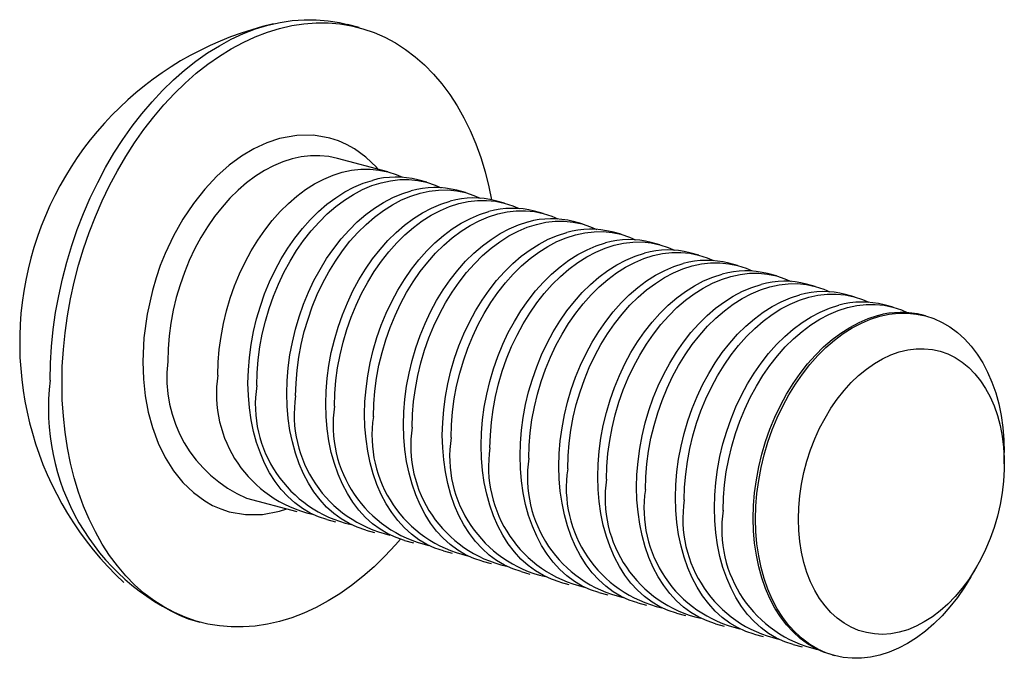
# Paper-space layout '_Диметрия' of a CAD drawing. Units: millimetres. Extents: x -2.8 to 19.6, y -8.4 to 6.1.
import ezdxf

# ---------------------------------------------------------------- set-up
doc = ezdxf.new("R2010")
doc.units = ezdxf.units.MM

psp = doc.layouts.new('_Диметрия')

# ---------------------------------------------------------------- linework, layer by layer
at = {"color": 7, "linetype": 'Continuous', "lineweight": 25}
for p, q in [((4.923, 5.928), (4.654, 6)), ((5.572, 2.648), (4.429, 2.954)), ((6.456, 2.411), (6.256, 2.465)), ((7.34, 2.175), (7.14, 2.228)), ((8.224, 1.938), (8.024, 1.991)), ((9.108, 1.701), (8.908, 1.755)), ((9.992, 1.464), (9.792, 1.518)), ((10.876, 1.227), (10.675, 1.281)), ((11.759, 0.991), (11.559, 1.044)), ((12.643, 0.754), (12.443, 0.807)), ((13.527, 0.517), (13.327, 0.571)), ((14.411, 0.28), (14.211, 0.334)), ((15.295, 0.043), (15.095, 0.097)), ((16.179, -0.193), (15.979, -0.14)), ((17.063, -0.43), (16.863, -0.377)), ((17.8, -0.628), (17.747, -0.613)), ((19.594, -3.995), (19.594, -3.734)), ((2.359, -4.773), (3.502, -5.079)), ((4.186, -5.262), (4.386, -5.316)), ((5.07, -5.499), (5.27, -5.553)), ((5.954, -5.736), (6.154, -5.79)), ((6.837, -5.973), (7.038, -6.027)), ((7.721, -6.21), (7.921, -6.263)), ((8.605, -6.446), (8.805, -6.5)), ((18.836, -6.562), (18.967, -6.335)), ((9.489, -6.683), (9.689, -6.737)), ((10.373, -6.92), (10.573, -6.974)), ((11.257, -7.157), (11.457, -7.211)), ((1.031, -7.523), (1.3, -7.595)), ((12.141, -7.394), (12.341, -7.447)), ((13.025, -7.631), (13.225, -7.684)), ((13.908, -7.867), (14.109, -7.921)), ((14.792, -8.104), (14.993, -8.158)), ((15.676, -8.341), (15.73, -8.355))]:
    psp.add_line(p, q, dxfattribs=at)
at = {"color": 7, "linetype": 'Continuous', "lineweight": 25, "flags": 128}
for points in [[(-2.107, -2.088), (-2.099, -1.707), (-2.076, -1.324), (-2.037, -0.939), (-1.983, -0.554), (-1.914, -0.169), (-1.829, 0.214), (-1.73, 0.594), (-1.617, 0.97), (-1.49, 1.34), (-1.349, 1.704), (-1.194, 2.06), (-1.027, 2.407), (-0.848, 2.744), (-0.657, 3.07), (-0.456, 3.383), (-0.244, 3.684), (-0.022, 3.971), (0.209, 4.243), (0.448, 4.5), (0.695, 4.739), (0.948, 4.962), (1.208, 5.166), (1.472, 5.352), (1.741, 5.518), (2.013, 5.665), (2.288, 5.792), (2.565, 5.898), (2.843, 5.983), (3.12, 6.046), (3.397, 6.089), (3.672, 6.109), (3.944, 6.109), (4.213, 6.086), (4.477, 6.042), (4.654, 6)], [(-1.838, -2.16), (-1.831, -1.779), (-1.807, -1.396), (-1.769, -1.011), (-1.714, -0.626), (-1.645, -0.241), (-1.561, 0.142), (-1.462, 0.522), (-1.348, 0.898), (-1.221, 1.268), (-1.08, 1.632), (-0.926, 1.988), (-0.759, 2.335), (-0.579, 2.672), (-0.389, 2.998), (-0.187, 3.312), (0.025, 3.612), (0.247, 3.899), (0.478, 4.171), (0.717, 4.428), (0.964, 4.667), (1.217, 4.89), (1.476, 5.094), (1.741, 5.28), (2.01, 5.446), (2.282, 5.593), (2.557, 5.72), (2.834, 5.826), (3.111, 5.911), (3.389, 5.974), (3.665, 6.017), (3.94, 6.037), (4.213, 6.037), (4.482, 6.014), (4.746, 5.97), (5.005, 5.905), (5.259, 5.818), (5.506, 5.711), (5.745, 5.582), (5.976, 5.434), (6.197, 5.266), (6.41, 5.079), (6.611, 4.873), (6.802, 4.649), (6.981, 4.408), (7.148, 4.151), (7.302, 3.877), (7.443, 3.589), (7.571, 3.287), (7.684, 2.972), (7.783, 2.646), (7.868, 2.308), (7.927, 2.015)], [(1.709, -1.973), (1.717, -1.683), (1.74, -1.39), (1.78, -1.097), (1.834, -0.804), (1.904, -0.513), (1.989, -0.226), (2.088, 0.055), (2.2, 0.329), (2.326, 0.595), (2.464, 0.85), (2.613, 1.094), (2.774, 1.325), (2.944, 1.542), (3.123, 1.743), (3.31, 1.928), (3.504, 2.095), (3.703, 2.244), (3.908, 2.373), (4.116, 2.482), (4.326, 2.571), (4.537, 2.638), (4.749, 2.684), (4.959, 2.708), (5.167, 2.71), (5.371, 2.69), (5.57, 2.649), (5.764, 2.585), (5.905, 2.524)], [(2.593, -2.21), (2.601, -1.92), (2.624, -1.627), (2.664, -1.334), (2.718, -1.041), (2.788, -0.75), (2.873, -0.463), (2.972, -0.182), (3.084, 0.092), (3.21, 0.358), (3.348, 0.613), (3.497, 0.857), (3.658, 1.088), (3.828, 1.305), (4.007, 1.506), (4.194, 1.691), (4.388, 1.858), (4.587, 2.007), (4.792, 2.136), (4.999, 2.245), (5.21, 2.334), (5.421, 2.401), (5.632, 2.447), (5.843, 2.471), (6.05, 2.473), (6.255, 2.454), (6.454, 2.412), (6.648, 2.349), (6.789, 2.287)], [(4.186, -5.262), (3.994, -5.2), (3.807, -5.115), (3.628, -5.01), (3.457, -4.884), (3.297, -4.739), (3.148, -4.575), (3.01, -4.394), (2.884, -4.196), (2.771, -3.982), (2.673, -3.754), (2.588, -3.512), (2.518, -3.259), (2.463, -2.995), (2.424, -2.722), (2.4, -2.442), (2.392, -2.157), (2.4, -1.866), (2.424, -1.574), (2.463, -1.28), (2.518, -0.987), (2.588, -0.696), (2.673, -0.409), (2.771, -0.128), (2.884, 0.146), (3.01, 0.412), (3.148, 0.667), (3.297, 0.911), (3.457, 1.142), (3.628, 1.359), (3.807, 1.56), (3.994, 1.745), (4.188, 1.912), (4.387, 2.06), (4.592, 2.19), (4.799, 2.299), (5.01, 2.388), (5.221, 2.455)], [(5.07, -5.499), (4.878, -5.436), (4.691, -5.352), (4.511, -5.247), (4.341, -5.121), (4.181, -4.976), (4.031, -4.812), (3.893, -4.631), (3.768, -4.433), (3.655, -4.219), (3.556, -3.99), (3.472, -3.749), (3.402, -3.496), (3.347, -3.232), (3.308, -2.959), (3.284, -2.679), (3.276, -2.393), (3.284, -2.103), (3.308, -1.81), (3.347, -1.517), (3.402, -1.224), (3.472, -0.933), (3.556, -0.646), (3.655, -0.365), (3.768, -0.091), (3.893, 0.175), (4.031, 0.43), (4.181, 0.674), (4.341, 0.905), (4.511, 1.122), (4.691, 1.323), (4.878, 1.508), (5.071, 1.675), (5.271, 1.824), (5.475, 1.953), (5.683, 2.062), (5.893, 2.151), (6.105, 2.218)], [(3.476, -2.447), (3.484, -2.157), (3.508, -1.864), (3.547, -1.57), (3.602, -1.277), (3.672, -0.987), (3.757, -0.7), (3.855, -0.419), (3.968, -0.144), (4.094, 0.121), (4.232, 0.377), (4.381, 0.62), (4.541, 0.851), (4.712, 1.068), (4.891, 1.269), (5.078, 1.454), (5.272, 1.621), (5.471, 1.77), (5.676, 1.899), (5.883, 2.009), (6.094, 2.097), (6.305, 2.165), (6.516, 2.21), (6.726, 2.235), (6.934, 2.237), (7.139, 2.217), (7.338, 2.175), (7.532, 2.112), (7.673, 2.05)], [(5.954, -5.736), (5.761, -5.673), (5.574, -5.589), (5.395, -5.483), (5.225, -5.358), (5.065, -5.213), (4.915, -5.049), (4.777, -4.868), (4.652, -4.669), (4.539, -4.455), (4.44, -4.227), (4.356, -3.986), (4.286, -3.732), (4.231, -3.469), (4.192, -3.196), (4.168, -2.916), (4.16, -2.63), (4.168, -2.34), (4.192, -2.047), (4.231, -1.754), (4.286, -1.461), (4.356, -1.17), (4.44, -0.883), (4.539, -0.602), (4.652, -0.328), (4.777, -0.062), (4.915, 0.193), (5.065, 0.437), (5.225, 0.668), (5.395, 0.885), (5.574, 1.086), (5.761, 1.271), (5.955, 1.438), (6.155, 1.587), (6.359, 1.716), (6.567, 1.825), (6.777, 1.914), (6.989, 1.981)], [(4.36, -2.684), (4.368, -2.394), (4.392, -2.101), (4.431, -1.807), (4.486, -1.514), (4.556, -1.223), (4.64, -0.937), (4.739, -0.655), (4.852, -0.381), (4.977, -0.116), (5.115, 0.14), (5.265, 0.384), (5.425, 0.615), (5.595, 0.831), (5.775, 1.033), (5.962, 1.217), (6.155, 1.385), (6.355, 1.533), (6.559, 1.663), (6.767, 1.772), (6.977, 1.86), (7.189, 1.928), (7.4, 1.974), (7.61, 1.998), (7.818, 2), (8.022, 1.98), (8.222, 1.938), (8.416, 1.875), (8.557, 1.813)], [(6.837, -5.973), (6.645, -5.91), (6.458, -5.825), (6.279, -5.72), (6.109, -5.595), (5.949, -5.45), (5.799, -5.286), (5.661, -5.104), (5.536, -4.906), (5.423, -4.692), (5.324, -4.464), (5.24, -4.222), (5.17, -3.969), (5.115, -3.705), (5.076, -3.433), (5.052, -3.153), (5.044, -2.867), (5.052, -2.577), (5.076, -2.284), (5.115, -1.99), (5.17, -1.697), (5.24, -1.407), (5.324, -1.12), (5.423, -0.839), (5.536, -0.564), (5.661, -0.299), (5.799, -0.043), (5.949, 0.2), (6.109, 0.431), (6.279, 0.648), (6.458, 0.849), (6.645, 1.034), (6.839, 1.201), (7.039, 1.35), (7.243, 1.479), (7.451, 1.589), (7.661, 1.677), (7.873, 1.745)], [(5.244, -2.921), (5.252, -2.63), (5.276, -2.338), (5.315, -2.044), (5.37, -1.751), (5.44, -1.46), (5.524, -1.173), (5.623, -0.892), (5.736, -0.618), (5.861, -0.352), (5.999, -0.097), (6.149, 0.147), (6.309, 0.378), (6.479, 0.595), (6.658, 0.796), (6.845, 0.981), (7.039, 1.148), (7.239, 1.296), (7.443, 1.426), (7.651, 1.535), (7.861, 1.624), (8.073, 1.691), (8.284, 1.737), (8.494, 1.761), (8.702, 1.763), (8.906, 1.743), (9.106, 1.701), (9.3, 1.638), (9.441, 1.577)], [(7.721, -6.21), (7.529, -6.147), (7.342, -6.062), (7.163, -5.957), (6.993, -5.831), (6.833, -5.686), (6.683, -5.523), (6.545, -5.341), (6.419, -5.143), (6.307, -4.929), (6.208, -4.701), (6.124, -4.459), (6.054, -4.206), (5.999, -3.942), (5.96, -3.67), (5.936, -3.39), (5.928, -3.104), (5.936, -2.814), (5.96, -2.521), (5.999, -2.227), (6.054, -1.934), (6.124, -1.643), (6.208, -1.357), (6.307, -1.075), (6.419, -0.801), (6.545, -0.536), (6.683, -0.28), (6.833, -0.036), (6.993, 0.195), (7.163, 0.411), (7.342, 0.613), (7.529, 0.797), (7.723, 0.965), (7.923, 1.113), (8.127, 1.243), (8.335, 1.352), (8.545, 1.44), (8.756, 1.508)], [(6.128, -3.157), (6.136, -2.867), (6.16, -2.574), (6.199, -2.281), (6.254, -1.988), (6.324, -1.697), (6.408, -1.41), (6.507, -1.129), (6.62, -0.855), (6.745, -0.589), (6.883, -0.334), (7.033, -0.09), (7.193, 0.141), (7.363, 0.358), (7.542, 0.559), (7.729, 0.744), (7.923, 0.911), (8.123, 1.06), (8.327, 1.189), (8.535, 1.298), (8.745, 1.387), (8.957, 1.454), (9.168, 1.5), (9.378, 1.524), (9.586, 1.526), (9.79, 1.506), (9.99, 1.465), (10.184, 1.401), (10.325, 1.34)], [(8.605, -6.446), (8.413, -6.384), (8.226, -6.299), (8.047, -6.194), (7.877, -6.068), (7.717, -5.923), (7.567, -5.759), (7.429, -5.578), (7.303, -5.38), (7.191, -5.166), (7.092, -4.938), (7.007, -4.696), (6.938, -4.443), (6.883, -4.179), (6.843, -3.906), (6.82, -3.626), (6.812, -3.341), (6.82, -3.05), (6.843, -2.758), (6.883, -2.464), (6.938, -2.171), (7.007, -1.88), (7.092, -1.593), (7.191, -1.312), (7.303, -1.038), (7.429, -0.772), (7.567, -0.517), (7.717, -0.273), (7.877, -0.042), (8.047, 0.175), (8.226, 0.376), (8.413, 0.561), (8.607, 0.728), (8.807, 0.876), (9.011, 1.006), (9.219, 1.115), (9.429, 1.204), (9.64, 1.271)], [(7.012, -3.394), (7.02, -3.104), (7.044, -2.811), (7.083, -2.518), (7.138, -2.225), (7.208, -1.934), (7.292, -1.647), (7.391, -1.366), (7.504, -1.092), (7.629, -0.826), (7.767, -0.571), (7.917, -0.327), (8.077, -0.096), (8.247, 0.121), (8.426, 0.322), (8.613, 0.507), (8.807, 0.674), (9.007, 0.823), (9.211, 0.952), (9.419, 1.061), (9.629, 1.15), (9.84, 1.217), (10.052, 1.263), (10.262, 1.287), (10.47, 1.289), (10.674, 1.27), (10.874, 1.228), (11.068, 1.165), (11.209, 1.103)], [(9.489, -6.683), (9.297, -6.62), (9.11, -6.536), (8.931, -6.431), (8.761, -6.305), (8.6, -6.16), (8.451, -5.996), (8.313, -5.815), (8.187, -5.617), (8.075, -5.403), (7.976, -5.174), (7.891, -4.933), (7.821, -4.68), (7.767, -4.416), (7.727, -4.143), (7.704, -3.863), (7.696, -3.577), (7.704, -3.287), (7.727, -2.994), (7.767, -2.701), (7.821, -2.408), (7.891, -2.117), (7.976, -1.83), (8.075, -1.549), (8.187, -1.275), (8.313, -1.009), (8.451, -0.754), (8.6, -0.51), (8.761, -0.279), (8.931, -0.062), (9.11, 0.139), (9.297, 0.324), (9.491, 0.491), (9.691, 0.64), (9.895, 0.769), (10.103, 0.878), (10.313, 0.967), (10.524, 1.034)], [(7.896, -3.631), (7.904, -3.341), (7.928, -3.048), (7.967, -2.754), (8.022, -2.461), (8.091, -2.171), (8.176, -1.884), (8.275, -1.603), (8.387, -1.328), (8.513, -1.063), (8.651, -0.807), (8.801, -0.564), (8.961, -0.333), (9.131, -0.116), (9.31, 0.085), (9.497, 0.27), (9.691, 0.437), (9.891, 0.586), (10.095, 0.715), (10.303, 0.825), (10.513, 0.913), (10.724, 0.981), (10.936, 1.026), (11.146, 1.051), (11.354, 1.053), (11.558, 1.033), (11.758, 0.991), (11.952, 0.928), (12.093, 0.866)], [(10.373, -6.92), (10.181, -6.857), (9.994, -6.773), (9.815, -6.667), (9.645, -6.542), (9.484, -6.397), (9.335, -6.233), (9.197, -6.052), (9.071, -5.853), (8.959, -5.639), (8.86, -5.411), (8.775, -5.17), (8.705, -4.916), (8.651, -4.653), (8.611, -4.38), (8.588, -4.1), (8.58, -3.814), (8.588, -3.524), (8.611, -3.231), (8.651, -2.938), (8.705, -2.645), (8.775, -2.354), (8.86, -2.067), (8.959, -1.786), (9.071, -1.512), (9.197, -1.246), (9.335, -0.991), (9.484, -0.747), (9.645, -0.516), (9.815, -0.299), (9.994, -0.098), (10.181, 0.087), (10.375, 0.254), (10.574, 0.403), (10.779, 0.532), (10.987, 0.641), (11.197, 0.73), (11.408, 0.797)], [(8.78, -3.868), (8.788, -3.578), (8.811, -3.285), (8.851, -2.991), (8.905, -2.698), (8.975, -2.407), (9.06, -2.121), (9.159, -1.839), (9.271, -1.565), (9.397, -1.3), (9.535, -1.044), (9.684, -0.8), (9.845, -0.569), (10.015, -0.353), (10.194, -0.151), (10.381, 0.033), (10.575, 0.201), (10.775, 0.349), (10.979, 0.479), (11.187, 0.588), (11.397, 0.676), (11.608, 0.744), (11.82, 0.79), (12.03, 0.814), (12.238, 0.816), (12.442, 0.796), (12.642, 0.754), (12.835, 0.691), (12.976, 0.629)], [(11.257, -7.157), (11.065, -7.094), (10.878, -7.01), (10.699, -6.904), (10.528, -6.779), (10.368, -6.634), (10.219, -6.47), (10.081, -6.288), (9.955, -6.09), (9.842, -5.876), (9.744, -5.648), (9.659, -5.406), (9.589, -5.153), (9.534, -4.889), (9.495, -4.617), (9.471, -4.337), (9.464, -4.051), (9.471, -3.761), (9.495, -3.468), (9.534, -3.174), (9.589, -2.881), (9.659, -2.591), (9.744, -2.304), (9.842, -2.023), (9.955, -1.748), (10.081, -1.483), (10.219, -1.227), (10.368, -0.984), (10.528, -0.753), (10.699, -0.536), (10.878, -0.335), (11.065, -0.15), (11.259, 0.017), (11.458, 0.166), (11.663, 0.295), (11.87, 0.405), (12.081, 0.493), (12.292, 0.561)], [(9.664, -4.105), (9.672, -3.814), (9.695, -3.522), (9.735, -3.228), (9.789, -2.935), (9.859, -2.644), (9.944, -2.357), (10.043, -2.076), (10.155, -1.802), (10.281, -1.536), (10.419, -1.281), (10.568, -1.037), (10.729, -0.806), (10.899, -0.59), (11.078, -0.388), (11.265, -0.203), (11.459, -0.036), (11.658, 0.112), (11.863, 0.242), (12.071, 0.351), (12.281, 0.44), (12.492, 0.507), (12.703, 0.553), (12.914, 0.577), (13.121, 0.579), (13.326, 0.559), (13.525, 0.517), (13.719, 0.454), (13.86, 0.393)], [(12.141, -7.394), (11.949, -7.331), (11.762, -7.246), (11.583, -7.141), (11.412, -7.015), (11.252, -6.87), (11.102, -6.707), (10.965, -6.525), (10.839, -6.327), (10.726, -6.113), (10.628, -5.885), (10.543, -5.643), (10.473, -5.39), (10.418, -5.126), (10.379, -4.854), (10.355, -4.574), (10.347, -4.288), (10.355, -3.998), (10.379, -3.705), (10.418, -3.411), (10.473, -3.118), (10.543, -2.827), (10.628, -2.541), (10.726, -2.259), (10.839, -1.985), (10.965, -1.72), (11.102, -1.464), (11.252, -1.22), (11.412, -0.989), (11.583, -0.773), (11.762, -0.571), (11.949, -0.387), (12.143, -0.219), (12.342, -0.071), (12.546, 0.059), (12.754, 0.168), (12.965, 0.256), (13.176, 0.324)], [(10.548, -4.341), (10.555, -4.051), (10.579, -3.759), (10.618, -3.465), (10.673, -3.172), (10.743, -2.881), (10.828, -2.594), (10.927, -2.313), (11.039, -2.039), (11.165, -1.773), (11.303, -1.518), (11.452, -1.274), (11.612, -1.043), (11.783, -0.826), (11.962, -0.625), (12.149, -0.44), (12.343, -0.273), (12.542, -0.124), (12.747, 0.005), (12.954, 0.114), (13.165, 0.203), (13.376, 0.27), (13.587, 0.316), (13.798, 0.34), (14.005, 0.342), (14.21, 0.322), (14.409, 0.281), (14.603, 0.217), (14.744, 0.156)], [(13.025, -7.631), (12.833, -7.568), (12.646, -7.483), (12.466, -7.378), (12.296, -7.252), (12.136, -7.107), (11.986, -6.943), (11.848, -6.762), (11.723, -6.564), (11.61, -6.35), (11.511, -6.122), (11.427, -5.88), (11.357, -5.627), (11.302, -5.363), (11.263, -5.09), (11.239, -4.81), (11.231, -4.525), (11.239, -4.234), (11.263, -3.942), (11.302, -3.648), (11.357, -3.355), (11.427, -3.064), (11.511, -2.777), (11.61, -2.496), (11.723, -2.222), (11.848, -1.956), (11.986, -1.701), (12.136, -1.457), (12.296, -1.226), (12.466, -1.009), (12.646, -0.808), (12.833, -0.623), (13.026, -0.456), (13.226, -0.308), (13.43, -0.178), (13.638, -0.069), (13.848, 0.02), (14.06, 0.087)], [(11.431, -4.578), (11.439, -4.288), (11.463, -3.995), (11.502, -3.702), (11.557, -3.409), (11.627, -3.118), (11.712, -2.831), (11.81, -2.55), (11.923, -2.276), (12.049, -2.01), (12.186, -1.755), (12.336, -1.511), (12.496, -1.28), (12.667, -1.063), (12.846, -0.862), (13.033, -0.677), (13.227, -0.51), (13.426, -0.361), (13.63, -0.232), (13.838, -0.123), (14.049, -0.034), (14.26, 0.033), (14.471, 0.079), (14.681, 0.103), (14.889, 0.105), (15.094, 0.086), (15.293, 0.044), (15.487, -0.019), (15.628, -0.081)], [(13.908, -7.867), (13.716, -7.804), (13.529, -7.72), (13.35, -7.615), (13.18, -7.489), (13.02, -7.344), (12.87, -7.18), (12.732, -6.999), (12.607, -6.801), (12.494, -6.587), (12.395, -6.358), (12.311, -6.117), (12.241, -5.864), (12.186, -5.6), (12.147, -5.327), (12.123, -5.047), (12.115, -4.761), (12.123, -4.471), (12.147, -4.178), (12.186, -3.885), (12.241, -3.592), (12.311, -3.301), (12.395, -3.014), (12.494, -2.733), (12.607, -2.459), (12.732, -2.193), (12.87, -1.938), (13.02, -1.694), (13.18, -1.463), (13.35, -1.246), (13.529, -1.045), (13.716, -0.86), (13.91, -0.693), (14.11, -0.544), (14.314, -0.415), (14.522, -0.306), (14.732, -0.217), (14.944, -0.15)], [(12.315, -4.815), (12.323, -4.525), (12.347, -4.232), (12.386, -3.938), (12.441, -3.645), (12.511, -3.355), (12.595, -3.068), (12.694, -2.787), (12.807, -2.512), (12.932, -2.247), (13.07, -1.991), (13.22, -1.748), (13.38, -1.517), (13.55, -1.3), (13.73, -1.099), (13.917, -0.914), (14.11, -0.747), (14.31, -0.598), (14.514, -0.469), (14.722, -0.359), (14.932, -0.271), (15.144, -0.203), (15.355, -0.158), (15.565, -0.134), (15.773, -0.131), (15.977, -0.151), (16.177, -0.193), (16.371, -0.256), (16.512, -0.318)], [(14.792, -8.104), (14.6, -8.041), (14.413, -7.957), (14.234, -7.851), (14.064, -7.726), (13.904, -7.581), (13.754, -7.417), (13.616, -7.236), (13.491, -7.037), (13.378, -6.824), (13.279, -6.595), (13.195, -6.354), (13.125, -6.1), (13.07, -5.837), (13.031, -5.564), (13.007, -5.284), (12.999, -4.998), (13.007, -4.708), (13.031, -4.415), (13.07, -4.122), (13.125, -3.829), (13.195, -3.538), (13.279, -3.251), (13.378, -2.97), (13.491, -2.696), (13.616, -2.43), (13.754, -2.175), (13.904, -1.931), (14.064, -1.7), (14.234, -1.483), (14.413, -1.282), (14.6, -1.097), (14.794, -0.93), (14.994, -0.781), (15.198, -0.652), (15.406, -0.543), (15.616, -0.454), (15.828, -0.387)], [(13.199, -5.052), (13.207, -4.762), (13.231, -4.469), (13.27, -4.175), (13.325, -3.882), (13.395, -3.591), (13.479, -3.305), (13.578, -3.023), (13.691, -2.749), (13.816, -2.484), (13.954, -2.228), (14.104, -1.984), (14.264, -1.753), (14.434, -1.537), (14.613, -1.335), (14.8, -1.151), (14.994, -0.983), (15.194, -0.835), (15.398, -0.705), (15.606, -0.596), (15.816, -0.508), (16.028, -0.44), (16.239, -0.394), (16.449, -0.37), (16.657, -0.368), (16.861, -0.388), (17.061, -0.43), (17.255, -0.493), (17.396, -0.555)], [(15.676, -8.341), (15.484, -8.278), (15.297, -8.194), (15.118, -8.088), (14.948, -7.963), (14.788, -7.818), (14.638, -7.654), (14.5, -7.472), (14.374, -7.274), (14.262, -7.06), (14.163, -6.832), (14.078, -6.59), (14.009, -6.337), (13.954, -6.073), (13.915, -5.801), (13.891, -5.521), (13.883, -5.235), (13.891, -4.945), (13.915, -4.652), (13.954, -4.358), (14.009, -4.065), (14.078, -3.775), (14.163, -3.488), (14.262, -3.207), (14.374, -2.932), (14.5, -2.667), (14.638, -2.411), (14.788, -2.168), (14.948, -1.937), (15.118, -1.72), (15.297, -1.519), (15.484, -1.334), (15.678, -1.167), (15.878, -1.018), (16.082, -0.889), (16.29, -0.779), (16.5, -0.691), (16.711, -0.623)], [(13.937, -5.249), (13.945, -4.959), (13.968, -4.666), (14.008, -4.373), (14.062, -4.08), (14.132, -3.789), (14.217, -3.502), (14.316, -3.221), (14.428, -2.947), (14.554, -2.681), (14.692, -2.426), (14.841, -2.182), (15.002, -1.951), (15.172, -1.734), (15.351, -1.533), (15.538, -1.348), (15.732, -1.181), (15.931, -1.032), (16.136, -0.903), (16.344, -0.794), (16.554, -0.705), (16.765, -0.638), (16.977, -0.592), (17.187, -0.568), (17.395, -0.566), (17.599, -0.586), (17.798, -0.627), (17.992, -0.691), (18.179, -0.775), (18.358, -0.881), (18.529, -1.006), (18.689, -1.151), (18.839, -1.315), (18.977, -1.496), (19.102, -1.695), (19.215, -1.908), (19.313, -2.137), (19.398, -2.378), (19.468, -2.632), (19.523, -2.895), (19.562, -3.168), (19.586, -3.448), (19.594, -3.734), (19.594, -3.734)], [(14.913, -5.249), (14.921, -4.987), (14.944, -4.723), (14.983, -4.458), (15.037, -4.194), (15.105, -3.933), (15.188, -3.676), (15.285, -3.426), (15.394, -3.184), (15.516, -2.951), (15.65, -2.729), (15.794, -2.52), (15.948, -2.325), (16.111, -2.146), (16.281, -1.982), (16.458, -1.837), (16.64, -1.71), (16.826, -1.602), (17.015, -1.514), (17.206, -1.447), (17.397, -1.401), (17.586, -1.377), (17.774, -1.374), (17.958, -1.393), (18.138, -1.433), (18.312, -1.495), (18.478, -1.577), (18.637, -1.68), (18.786, -1.802), (18.925, -1.943), (19.053, -2.102), (19.169, -2.277), (19.272, -2.469), (19.362, -2.674), (19.438, -2.893), (19.499, -3.123), (19.545, -3.362), (19.576, -3.611), (19.592, -3.866), (19.592, -4.126), (19.576, -4.389), (19.545, -4.654), (19.499, -4.919), (19.438, -5.182), (19.362, -5.441), (19.272, -5.695), (19.169, -5.941), (19.053, -6.179), (18.925, -6.406), (18.786, -6.622), (18.637, -6.824), (18.478, -7.011), (18.312, -7.183), (18.138, -7.337), (17.958, -7.474), (17.774, -7.591), (17.586, -7.689), (17.397, -7.767), (17.206, -7.823), (17.015, -7.858), (16.826, -7.872), (16.64, -7.864), (16.458, -7.834), (16.281, -7.783), (16.111, -7.711), (15.948, -7.619), (15.794, -7.506), (15.65, -7.374), (15.516, -7.224), (15.394, -7.057), (15.285, -6.874), (15.188, -6.675), (15.105, -6.463), (15.037, -6.239), (14.983, -6.003), (14.944, -5.759), (14.921, -5.507), (14.913, -5.249)], [(5.858, -5.708), (5.745, -5.838), (5.506, -6.095), (5.259, -6.334), (5.005, -6.557), (4.746, -6.761), (4.482, -6.947), (4.213, -7.113), (3.94, -7.26), (3.665, -7.387), (3.389, -7.493), (3.111, -7.578), (2.834, -7.641), (2.557, -7.684), (2.282, -7.704), (2.01, -7.704), (1.741, -7.681), (1.476, -7.637), (1.217, -7.572), (0.964, -7.485), (0.717, -7.378), (0.478, -7.249), (0.247, -7.101), (0.025, -6.933), (-0.187, -6.746), (-0.389, -6.54), (-0.579, -6.316), (-0.759, -6.075), (-0.926, -5.818), (-1.08, -5.544), (-1.221, -5.256), (-1.348, -4.954), (-1.462, -4.64), (-1.561, -4.313), (-1.645, -3.975), (-1.714, -3.627), (-1.769, -3.271), (-1.807, -2.906), (-1.831, -2.536), (-1.838, -2.16)], [(18.836, -6.562), (18.689, -6.801), (18.529, -7.032), (18.358, -7.249), (18.179, -7.45), (17.992, -7.635), (17.798, -7.802), (17.599, -7.951), (17.395, -8.08), (17.187, -8.189), (16.977, -8.278), (16.765, -8.345), (16.554, -8.391), (16.344, -8.415), (16.136, -8.417), (15.931, -8.397), (15.732, -8.356), (15.538, -8.292), (15.351, -8.208), (15.172, -8.103), (15.002, -7.977), (14.841, -7.832), (14.692, -7.668), (14.554, -7.487), (14.428, -7.289), (14.316, -7.075), (14.217, -6.846), (14.132, -6.605), (14.062, -6.352), (14.008, -6.088), (13.968, -5.815), (13.945, -5.535), (13.937, -5.249)]]:
    psp.add_lwpolyline(points, dxfattribs=at)
at = {"color": 8, "linetype": 'Continuous', "lineweight": 25, "flags": 128}
for points in [[(5.347, 2.708), (5.311, 2.753), (5.073, 2.982), (4.814, 3.171), (4.635, 3.271), (4.449, 3.352), (4.257, 3.415), (3.884, 3.48), (3.502, 3.477), (3.111, 3.406), (2.817, 3.308), (2.528, 3.175), (2.245, 3.006), (1.966, 2.801), (1.68, 2.547), (1.409, 2.258), (1.15, 1.931), (0.911, 1.575), (0.696, 1.193), (0.507, 0.788), (0.398, 0.515), (0.302, 0.236), (0.218, -0.048), (0.097, -0.588), (0.024, -1.128), (0, -1.667)], [(4.429, 2.954), (4.427, 2.955), (4.228, 2.997), (4.023, 3.016), (3.816, 3.014), (3.605, 2.99), (3.394, 2.944), (3.183, 2.877), (2.973, 2.788), (2.765, 2.679), (2.56, 2.55), (2.361, 2.401), (2.167, 2.234), (1.98, 2.049), (1.801, 1.848), (1.631, 1.631), (1.47, 1.4), (1.321, 1.156), (1.183, 0.901), (1.057, 0.635), (0.945, 0.361), (0.846, 0.08), (0.761, -0.207), (0.691, -0.498), (0.637, -0.791), (0.597, -1.084), (0.574, -1.377), (0.566, -1.667)], [(0, -1.667), (0.014, -2.064), (0.055, -2.447), (0.123, -2.815), (0.218, -3.169), (0.349, -3.523), (0.507, -3.851), (0.696, -4.153), (0.911, -4.42), (1.149, -4.649), (1.409, -4.838), (1.588, -4.938), (1.774, -5.019), (1.966, -5.082), (2.338, -5.147), (2.72, -5.144), (3.111, -5.073), (3.275, -5.018)]]:
    psp.add_lwpolyline(points, dxfattribs=at)
at = {"color": 7, "linetype": 'Continuous', "lineweight": 25}
for centre, radius, start, end in [((4.65, -1.245), 7.451, 103.0053, 226.9942), ((5.757, 0.55), 1.979, 75.3921, 105.7111), ((6.641, 0.313), 1.979, 75.3921, 105.7111), ((7.525, 0.076), 1.979, 75.3921, 105.7111), ((8.409, -0.161), 1.979, 75.3921, 105.7111), ((9.292, -0.398), 1.979, 75.3921, 105.7111), ((10.176, -0.634), 1.979, 75.3921, 105.7111), ((11.06, -0.871), 1.979, 75.3921, 105.7111), ((11.944, -1.108), 1.979, 75.3921, 105.7111), ((12.828, -1.345), 1.979, 75.3921, 105.7111), ((13.712, -1.582), 1.979, 75.3921, 105.7111), ((14.596, -1.818), 1.979, 75.3921, 105.7111), ((15.48, -2.055), 1.979, 75.3921, 105.7111), ((16.363, -2.292), 1.979, 75.3921, 105.7111), ((17.247, -2.529), 1.979, 75.3921, 105.7111), ((4.482, -2.403), 2.807, 171.1943, 257.035), ((3.047, -2.735), 5.195, 172.8394, 247.1621), ((5.366, -2.64), 2.807, 171.1943, 257.035), ((6.25, -2.877), 2.807, 171.1943, 257.035), ((7.134, -3.113), 2.807, 171.1943, 257.035), ((8.018, -3.35), 2.807, 171.1943, 257.035), ((8.902, -3.587), 2.807, 171.1943, 257.035), ((9.786, -3.824), 2.807, 171.1943, 257.035), ((10.67, -4.061), 2.807, 171.1943, 257.035), ((11.553, -4.297), 2.807, 171.1943, 257.035), ((12.437, -4.534), 2.807, 171.1943, 257.035), ((13.321, -4.771), 2.807, 171.1943, 257.035), ((14.205, -5.008), 2.807, 171.1943, 257.035), ((15.089, -5.245), 2.807, 171.1943, 257.035), ((15.973, -5.481), 2.807, 171.1943, 257.035)]:
    psp.add_arc(centre, radius, start, end, dxfattribs=at)
at = {"color": 8, "linetype": 'Continuous', "lineweight": 25}
psp.add_arc((3.526, -2.028), 2.982, 173.0405, 246.961, dxfattribs=at)

doc.saveas('drawing.dxf')
